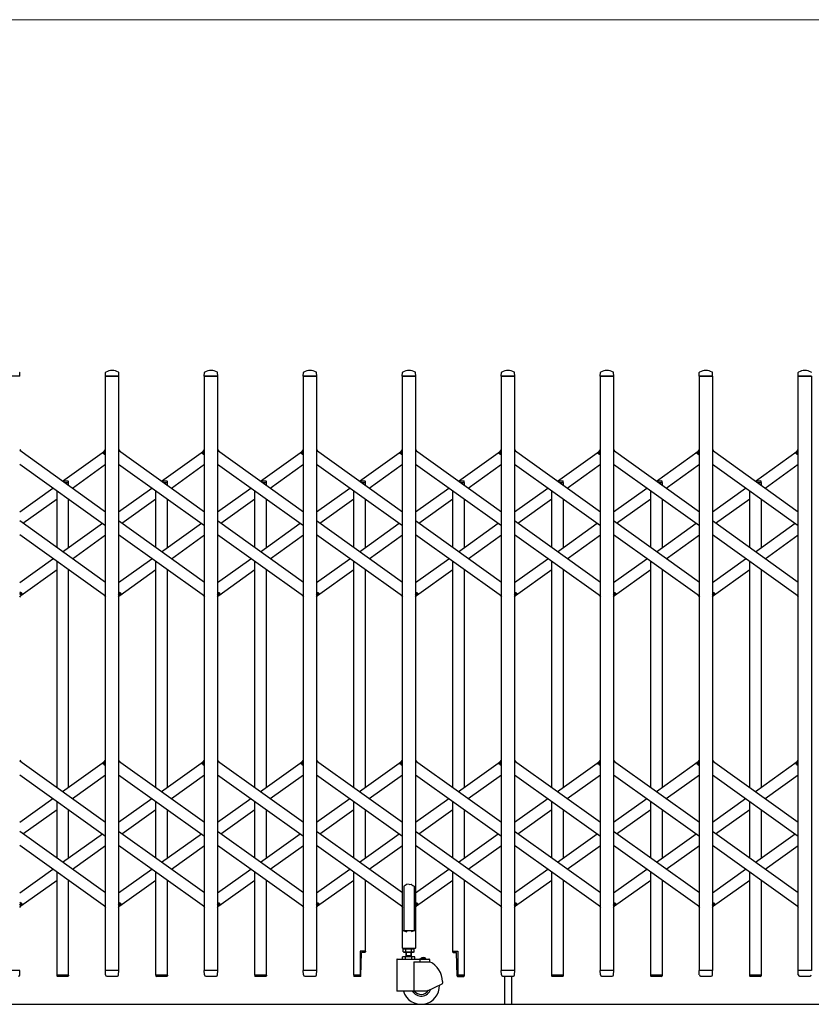
# Model space of a CAD drawing. Units: millimetres. Extents: x 0 to 33640, y 0 to 23760.
# Drawn here: x 28421 to 29821, y 7326 to 9066 of the extents above; entities that cross this region are included whole.
import ezdxf

# ---------------------------------------------------------------- set-up
doc = ezdxf.new("R2010")
doc.units = ezdxf.units.MM
for name, color, linetype, lineweight in [('YKK_13', 4, 'Continuous', 30), ('YKK_A1', 4, 'Continuous', 30), ('YKK_D', 6, 'Continuous', 13)]:
    doc.layers.add(name, color=color, linetype=linetype, lineweight=lineweight)

msp = doc.modelspace()

# ---------------------------------------------------------------- linework, layer by layer
at = {"layer": 'YKK_13'}
for p, q in [((28421.6, 8436.3), (28421.2, 8442.4)), ((28572.6, 8436.3), (28573, 8442.4)), ((28596.6, 8436.3), (28596.2, 8442.4)), ((28747.6, 8436.3), (28748, 8442.4)), ((28771.6, 8436.3), (28771.2, 8442.4)), ((28922.6, 8436.3), (28923, 8442.4)), ((28946.6, 8436.3), (28946.2, 8442.4)), ((29097.6, 8436.3), (29098, 8442.4)), ((29121.6, 8436.3), (29121.2, 8442.4)), ((29272.6, 8436.3), (29273, 8442.4)), ((29296.6, 8436.3), (29296.2, 8442.4)), ((29447.6, 8436.3), (29448, 8442.4)), ((29471.6, 8436.3), (29471.2, 8442.4)), ((29622.6, 8436.3), (29623, 8442.4)), ((29646.6, 8436.3), (29646.2, 8442.4)), ((29797.6, 8436.3), (29798, 8442.4)), ((28421.3, 8436), (28397.9, 8436)), ((28596.3, 8436), (28572.9, 8436)), ((28771.3, 8436), (28747.9, 8436)), ((28946.3, 8436), (28922.9, 8436)), ((29121.3, 8436), (29097.9, 8436)), ((29296.3, 8436), (29272.9, 8436)), ((29471.3, 8436), (29447.9, 8436)), ((29646.3, 8436), (29622.9, 8436)), ((29821.3, 8436), (29797.9, 8436)), ((28421.1, 8306.3), (28423, 8303.6)), ((28569, 8300.6), (28573.1, 8306.3)), ((28570.5, 8298.3), (28573.1, 8302)), ((28596.1, 8306.3), (28598, 8303.6)), ((28744, 8300.6), (28748.1, 8306.3)), ((28745.5, 8298.3), (28748.1, 8302)), ((28771.1, 8306.3), (28773, 8303.6)), ((28919, 8300.6), (28923.1, 8306.3)), ((28920.5, 8298.3), (28923.1, 8302)), ((28946.1, 8306.3), (28948, 8303.6)), ((29094, 8300.6), (29098.1, 8306.3)), ((29095.5, 8298.3), (29098.1, 8302)), ((29121.1, 8306.3), (29123, 8303.6)), ((29269, 8300.6), (29273.1, 8306.3)), ((29270.5, 8298.3), (29273.1, 8302)), ((29296.1, 8306.3), (29298, 8303.6)), ((29444, 8300.6), (29448.1, 8306.3)), ((29445.5, 8298.3), (29448.1, 8302)), ((29471.1, 8306.3), (29473, 8303.6)), ((29619, 8300.6), (29623.1, 8306.3)), ((29620.5, 8298.3), (29623.1, 8302)), ((29646.1, 8306.3), (29648, 8303.6)), ((29794, 8300.6), (29798.1, 8306.3)), ((29795.5, 8298.3), (29798.1, 8302)), ((28570.5, 8298.3), (28569.2, 8299.2)), ((28745.5, 8298.3), (28744.2, 8299.2)), ((28920.5, 8298.3), (28919.2, 8299.2)), ((29095.5, 8298.3), (29094.2, 8299.2)), ((29270.5, 8298.3), (29269.2, 8299.2)), ((29445.5, 8298.3), (29444.2, 8299.2)), ((29620.5, 8298.3), (29619.2, 8299.2)), ((29795.5, 8298.3), (29794.2, 8299.2)), ((28421.1, 8050), (28423.7, 8053.7)), ((28421.1, 8045.7), (28425.2, 8051.4)), ((28423.7, 8053.7), (28424.9, 8052.8)), ((28571.2, 8048.4), (28573.1, 8045.7)), ((28596.1, 8050), (28598.7, 8053.7)), ((28596.1, 8045.7), (28600.2, 8051.4)), ((28598.7, 8053.7), (28599.9, 8052.8)), ((28746.2, 8048.4), (28748.1, 8045.7)), ((28771.1, 8050), (28773.7, 8053.7)), ((28771.1, 8045.7), (28775.2, 8051.4)), ((28773.7, 8053.7), (28774.9, 8052.8)), ((28921.2, 8048.4), (28923.1, 8045.7)), ((28946.1, 8050), (28948.7, 8053.7)), ((28946.1, 8045.7), (28950.2, 8051.4)), ((28948.7, 8053.7), (28949.9, 8052.8)), ((29096.2, 8048.4), (29098.1, 8045.7)), ((29121.1, 8050), (29123.7, 8053.7)), ((29121.1, 8045.7), (29125.2, 8051.4)), ((29123.7, 8053.7), (29124.9, 8052.8)), ((29271.2, 8048.4), (29273.1, 8045.7)), ((29296.1, 8050), (29298.7, 8053.7)), ((29296.1, 8045.7), (29300.2, 8051.4)), ((29298.7, 8053.7), (29299.9, 8052.8)), ((29446.2, 8048.4), (29448.1, 8045.7)), ((29471.1, 8050), (29473.7, 8053.7)), ((29471.1, 8045.7), (29475.2, 8051.4)), ((29473.7, 8053.7), (29474.9, 8052.8)), ((29621.2, 8048.4), (29623.1, 8045.7)), ((29646.1, 8050), (29648.7, 8053.7)), ((29646.1, 8045.7), (29650.2, 8051.4)), ((29648.7, 8053.7), (29649.9, 8052.8)), ((29796.2, 8048.4), (29798.1, 8045.7)), ((28421.1, 7757.7), (28423, 7755)), ((28569, 7752), (28573.1, 7757.7)), ((28570.5, 7749.7), (28569.2, 7750.6)), ((28570.5, 7749.7), (28573.1, 7753.4)), ((28596.1, 7757.7), (28598, 7755)), ((28744, 7752), (28748.1, 7757.7)), ((28745.5, 7749.7), (28744.2, 7750.6)), ((28745.5, 7749.7), (28748.1, 7753.4)), ((28771.1, 7757.7), (28773, 7755)), ((28919, 7752), (28923.1, 7757.7)), ((28920.5, 7749.7), (28919.2, 7750.6)), ((28920.5, 7749.7), (28923.1, 7753.4)), ((28946.1, 7757.7), (28948, 7755)), ((29094, 7752), (29098.1, 7757.7)), ((29095.5, 7749.7), (29094.2, 7750.6)), ((29095.5, 7749.7), (29098.1, 7753.4)), ((29121.1, 7757.7), (29123, 7755)), ((29269, 7752), (29273.1, 7757.7)), ((29270.5, 7749.7), (29269.2, 7750.6)), ((29270.5, 7749.7), (29273.1, 7753.4)), ((29296.1, 7757.7), (29298, 7755)), ((29444, 7752), (29448.1, 7757.7)), ((29445.5, 7749.7), (29444.2, 7750.6)), ((29445.5, 7749.7), (29448.1, 7753.4)), ((29471.1, 7757.7), (29473, 7755)), ((29619, 7752), (29623.1, 7757.7)), ((29620.5, 7749.7), (29619.2, 7750.6)), ((29620.5, 7749.7), (29623.1, 7753.4)), ((29646.1, 7757.7), (29648, 7755)), ((29794, 7752), (29798.1, 7757.7)), ((29795.5, 7749.7), (29794.2, 7750.6)), ((29795.5, 7749.7), (29798.1, 7753.4)), ((29101.6, 7535.1), (29100.6, 7534.5)), ((29100.6, 7534.5), (29100.6, 7456.1)), ((29103.1, 7536.1), (29101.6, 7535.1)), ((29104.6, 7537.3), (29103.1, 7536.1)), ((29105.6, 7538.2), (29104.6, 7537.3)), ((29109.6, 7537.8), (29105.6, 7538.2)), ((29109.6, 7537.8), (29113.6, 7538.2)), ((29113.6, 7538.2), (29114.6, 7537.3)), ((29114.6, 7537.3), (29116.1, 7536.1)), ((29116.1, 7536.1), (29117.6, 7535.1)), ((29117.6, 7535.1), (29118.6, 7534.5)), ((29118.6, 7534.5), (29118.6, 7456.1)), ((28421.1, 7501.4), (28423.7, 7505.1)), ((28421.1, 7497.1), (28425.2, 7502.8)), ((28423.7, 7505.1), (28424.9, 7504.2)), ((28571.2, 7499.8), (28573.1, 7497.1)), ((28596.1, 7501.4), (28598.7, 7505.1)), ((28596.1, 7497.1), (28600.2, 7502.8)), ((28598.7, 7505.1), (28599.9, 7504.2)), ((28746.2, 7499.8), (28748.1, 7497.1)), ((28771.1, 7501.4), (28773.7, 7505.1)), ((28771.1, 7497.1), (28775.2, 7502.8)), ((28773.7, 7505.1), (28774.9, 7504.2)), ((28921.2, 7499.8), (28923.1, 7497.1)), ((28946.1, 7501.4), (28948.7, 7505.1)), ((28946.1, 7497.1), (28950.2, 7502.8)), ((28948.7, 7505.1), (28949.9, 7504.2)), ((29096.2, 7499.8), (29098.1, 7497.1)), ((29121.1, 7501.4), (29123.7, 7505.1)), ((29121.1, 7497.1), (29125.2, 7502.8)), ((29123.7, 7505.1), (29124.9, 7504.2)), ((29271.2, 7499.8), (29273.1, 7497.1)), ((29296.1, 7501.4), (29298.7, 7505.1)), ((29296.1, 7497.1), (29300.2, 7502.8)), ((29298.7, 7505.1), (29299.9, 7504.2)), ((29446.2, 7499.8), (29448.1, 7497.1)), ((29471.1, 7501.4), (29473.7, 7505.1)), ((29471.1, 7497.1), (29475.2, 7502.8)), ((29473.7, 7505.1), (29474.9, 7504.2)), ((29621.2, 7499.8), (29623.1, 7497.1)), ((29646.1, 7501.4), (29648.7, 7505.1)), ((29646.1, 7497.1), (29650.2, 7502.8)), ((29648.7, 7505.1), (29649.9, 7504.2)), ((29796.2, 7499.8), (29798.1, 7497.1)), ((29097.3, 7455.5), (29097.3, 7426.1)), ((29100.6, 7456.1), (29097.9, 7456.1)), ((29100.6, 7456.1), (29105.6, 7454.1)), ((29118.6, 7456.1), (29113.6, 7454.1)), ((29121.3, 7456.1), (29118.6, 7456.1)), ((29121.9, 7426.1), (29121.9, 7455.5)), ((29032.4, 7419.7), (29023.1, 7419.7)), ((29023.1, 7419.7), (29023.1, 7377.7)), ((29024.6, 7376.2), (29025.3, 7417.7)), ((29031.4, 7417.7), (29025.3, 7417.7)), ((29032.4, 7419.7), (29032.4, 7418.7)), ((29097.9, 7425.5), (29121.3, 7425.5)), ((29186.8, 7419.7), (29186.8, 7418.7)), ((29186.8, 7419.7), (29196.1, 7419.7)), ((29187.8, 7417.7), (29193.8, 7417.7)), ((29194.6, 7376.2), (29193.8, 7417.7)), ((29196.1, 7419.7), (29196.1, 7377.7)), ((28421.3, 7386), (28397.9, 7386)), ((28421.1, 7378.3), (28421.6, 7385.7)), ((28421.1, 7377.9), (28421.1, 7378.3)), ((28507.4, 7377.7), (28486.8, 7377.7)), ((28486.8, 7377.7), (28486.8, 7376.2)), ((28507.4, 7377.7), (28507.4, 7376.2)), ((28573, 7378.3), (28572.6, 7385.7)), ((28596.3, 7386), (28572.9, 7386)), ((28573, 7378.3), (28573.1, 7377.9)), ((28596.1, 7378.3), (28596.6, 7385.7)), ((28596.1, 7377.9), (28596.1, 7378.3)), ((28682.4, 7377.7), (28661.8, 7377.7)), ((28661.8, 7377.7), (28661.8, 7376.2)), ((28682.4, 7377.7), (28682.4, 7376.2)), ((28748, 7378.3), (28747.6, 7385.7)), ((28771.3, 7386), (28747.9, 7386)), ((28748, 7378.3), (28748.1, 7377.9)), ((28771.1, 7378.3), (28771.6, 7385.7)), ((28771.1, 7377.9), (28771.1, 7378.3)), ((28857.4, 7377.7), (28836.8, 7377.7)), ((28836.8, 7377.7), (28836.8, 7376.2)), ((28857.4, 7377.7), (28857.4, 7376.2)), ((28923, 7378.3), (28922.6, 7385.7)), ((28946.3, 7386), (28922.9, 7386)), ((28923, 7378.3), (28923.1, 7377.9)), ((28946.1, 7378.3), (28946.6, 7385.7)), ((28946.1, 7377.9), (28946.1, 7378.3)), ((29011.8, 7377.7), (29011.8, 7376.2)), ((29023.1, 7377.7), (29011.8, 7377.7)), ((29011.8, 7377.7), (29011.8, 7376.2)), ((29196.1, 7377.7), (29207.4, 7377.7)), ((29207.4, 7377.7), (29207.4, 7376.2)), ((29207.4, 7377.7), (29207.4, 7376.2)), ((29273, 7378.3), (29272.6, 7385.7)), ((29296.3, 7386), (29272.9, 7386)), ((29273, 7378.3), (29273.1, 7377.9)), ((29296.1, 7378.3), (29296.6, 7385.7)), ((29296.1, 7377.9), (29296.1, 7378.3)), ((29382.4, 7377.7), (29361.8, 7377.7)), ((29361.8, 7377.7), (29361.8, 7376.2)), ((29382.4, 7377.7), (29382.4, 7376.2)), ((29448, 7378.3), (29447.6, 7385.7)), ((29471.3, 7386), (29447.9, 7386)), ((29448, 7378.3), (29448.1, 7377.9)), ((29471.1, 7378.3), (29471.6, 7385.7)), ((29471.1, 7377.9), (29471.1, 7378.3)), ((29557.4, 7377.7), (29536.8, 7377.7)), ((29536.8, 7377.7), (29536.8, 7376.2)), ((29557.4, 7377.7), (29557.4, 7376.2)), ((29623, 7378.3), (29622.6, 7385.7)), ((29646.3, 7386), (29622.9, 7386)), ((29623, 7378.3), (29623.1, 7377.9)), ((29646.1, 7378.3), (29646.6, 7385.7)), ((29646.1, 7377.9), (29646.1, 7378.3)), ((29732.4, 7377.7), (29711.8, 7377.7)), ((29711.8, 7377.7), (29711.8, 7376.2)), ((29732.4, 7377.7), (29732.4, 7376.2)), ((29798, 7378.3), (29797.6, 7385.7)), ((29821.3, 7386), (29797.9, 7386)), ((29798, 7378.3), (29798.1, 7377.9)), ((28506.4, 7375.2), (28487.8, 7375.2)), ((28575.1, 7376), (28594.1, 7376)), ((28681.4, 7375.2), (28662.8, 7375.2)), ((28750.1, 7376), (28769.1, 7376)), ((28856.4, 7375.2), (28837.8, 7375.2)), ((28925.1, 7376), (28944.1, 7376)), ((29023.6, 7375.2), (29012.8, 7375.2)), ((29195.6, 7375.2), (29206.4, 7375.2)), ((29275.1, 7376), (29294.1, 7376)), ((29278.6, 7376), (29278.6, 7326.3)), ((29290.6, 7376), (29290.6, 7326.3)), ((29381.4, 7375.2), (29362.8, 7375.2)), ((29450.1, 7376), (29469.1, 7376)), ((29556.4, 7375.2), (29537.8, 7375.2)), ((29625.1, 7376), (29644.1, 7376)), ((29731.4, 7375.2), (29712.8, 7375.2)), ((29800.1, 7376), (29819.1, 7376))]:
    msp.add_line(p, q, dxfattribs=at)
at = {"layer": 'YKK_13', "ltscale": 0.5}
for p, q in [((28496.8, 8250.9), (28506.4, 8250.9)), ((28500.3, 8248.4), (28507.4, 8248.4)), ((28507.4, 8248.4), (28507.4, 8249.9)), ((28671.8, 8250.9), (28681.4, 8250.9)), ((28675.3, 8248.4), (28682.4, 8248.4)), ((28682.4, 8248.4), (28682.4, 8249.9)), ((28846.8, 8250.9), (28856.4, 8250.9)), ((28850.3, 8248.4), (28857.4, 8248.4)), ((28857.4, 8248.4), (28857.4, 8249.9)), ((29021.8, 8250.9), (29031.4, 8250.9)), ((29025.3, 8248.4), (29032.4, 8248.4)), ((29032.4, 8248.4), (29032.4, 8249.9)), ((29196.8, 8250.9), (29206.4, 8250.9)), ((29200.3, 8248.4), (29207.4, 8248.4)), ((29207.4, 8248.4), (29207.4, 8249.9)), ((29371.8, 8250.9), (29381.4, 8250.9)), ((29375.3, 8248.4), (29382.4, 8248.4)), ((29382.4, 8248.4), (29382.4, 8249.9)), ((29546.8, 8250.9), (29556.4, 8250.9)), ((29550.3, 8248.4), (29557.4, 8248.4)), ((29557.4, 8248.4), (29557.4, 8249.9)), ((29721.8, 8250.9), (29731.4, 8250.9)), ((29725.3, 8248.4), (29732.4, 8248.4)), ((29732.4, 8248.4), (29732.4, 8249.9))]:
    msp.add_line(p, q, dxfattribs=at)
at = {"layer": 'YKK_13'}
for centre, radius, start, end in [((28420.2, 8442.4), 1, 3.5, 62.3399), ((28574, 8442.4), 1, 117.6601, 176.5), ((28584.6, 8422.1), 23.9, 62.3399, 117.6601), ((28595.2, 8442.4), 1, 3.5, 62.3399), ((28749, 8442.4), 1, 117.6601, 176.5), ((28759.6, 8422.1), 23.9, 62.3399, 117.6601), ((28770.2, 8442.4), 1, 3.5, 62.3399), ((28924, 8442.4), 1, 117.6601, 176.5), ((28934.6, 8422.1), 23.9, 62.3399, 117.6601), ((28945.2, 8442.4), 1, 3.5, 62.3399), ((29099, 8442.4), 1, 117.6601, 176.5), ((29109.6, 8422.1), 23.9, 62.3399, 117.6601), ((29120.2, 8442.4), 1, 3.5, 62.3399), ((29274, 8442.4), 1, 117.6601, 176.5), ((29284.6, 8422.1), 23.9, 62.3399, 117.6601), ((29295.2, 8442.4), 1, 3.5, 62.3399), ((29449, 8442.4), 1, 117.6601, 176.5), ((29459.6, 8422.1), 23.9, 62.3399, 117.6601), ((29470.2, 8442.4), 1, 3.5, 62.3399), ((29624, 8442.4), 1, 117.6601, 176.5), ((29634.6, 8422.1), 23.9, 62.3399, 117.6601), ((29645.2, 8442.4), 1, 3.5, 62.3399), ((29799, 8442.4), 1, 117.6601, 176.5), ((29809.6, 8422.1), 23.9, 62.3399, 117.6601), ((29820.2, 8442.4), 1, 3.5, 62.3399), ((28421.3, 8436.3), 0.3, 270, 0), ((28421.3, 8436.3), 0.3, 0, 3.5), ((28572.9, 8436.3), 0.3, 176.5, 180), ((28572.9, 8436.3), 0.3, 180, 270), ((28596.3, 8436.3), 0.3, 270, 0), ((28596.3, 8436.3), 0.3, 0, 3.5), ((28747.9, 8436.3), 0.3, 176.5, 180), ((28747.9, 8436.3), 0.3, 180, 270), ((28771.3, 8436.3), 0.3, 270, 0), ((28771.3, 8436.3), 0.3, 0, 3.5), ((28922.9, 8436.3), 0.3, 176.5, 180), ((28922.9, 8436.3), 0.3, 180, 270), ((28946.3, 8436.3), 0.3, 270, 0), ((28946.3, 8436.3), 0.3, 0, 3.5), ((29097.9, 8436.3), 0.3, 176.5, 180), ((29097.9, 8436.3), 0.3, 180, 270), ((29121.3, 8436.3), 0.3, 270, 0), ((29121.3, 8436.3), 0.3, 0, 3.5), ((29272.9, 8436.3), 0.3, 176.5, 180), ((29272.9, 8436.3), 0.3, 180, 270), ((29296.3, 8436.3), 0.3, 270, 0), ((29296.3, 8436.3), 0.3, 0, 3.5), ((29447.9, 8436.3), 0.3, 176.5, 180), ((29447.9, 8436.3), 0.3, 180, 270), ((29471.3, 8436.3), 0.3, 270, 0), ((29471.3, 8436.3), 0.3, 0, 3.5), ((29622.9, 8436.3), 0.3, 176.5, 180), ((29622.9, 8436.3), 0.3, 180, 270), ((29646.3, 8436.3), 0.3, 270, 0), ((29646.3, 8436.3), 0.3, 0, 3.5), ((29797.9, 8436.3), 0.3, 176.5, 180), ((29797.9, 8436.3), 0.3, 180, 270), ((28569.8, 8300), 1, 144.484, 234.484), ((28744.8, 8300), 1, 144.484, 234.484), ((28919.8, 8300), 1, 144.484, 234.484), ((29094.8, 8300), 1, 144.484, 234.484), ((29269.8, 8300), 1, 144.484, 234.484), ((29444.8, 8300), 1, 144.484, 234.484), ((29619.8, 8300), 1, 144.484, 234.484), ((29794.8, 8300), 1, 144.484, 234.484), ((28424.3, 8052), 1, 324.484, 54.484), ((28599.3, 8052), 1, 324.484, 54.484), ((28774.3, 8052), 1, 324.484, 54.484), ((28949.3, 8052), 1, 324.484, 54.484), ((29124.3, 8052), 1, 324.484, 54.484), ((29299.3, 8052), 1, 324.484, 54.484), ((29474.3, 8052), 1, 324.484, 54.484), ((29649.3, 8052), 1, 324.484, 54.484), ((28569.8, 7751.4), 1, 144.484, 234.484), ((28744.8, 7751.4), 1, 144.484, 234.484), ((28919.8, 7751.4), 1, 144.484, 234.484), ((29094.8, 7751.4), 1, 144.484, 234.484), ((29269.8, 7751.4), 1, 144.484, 234.484), ((29444.8, 7751.4), 1, 144.484, 234.484), ((29619.8, 7751.4), 1, 144.484, 234.484), ((29794.8, 7751.4), 1, 144.484, 234.484), ((28424.3, 7503.4), 1, 324.484, 54.484), ((28599.3, 7503.4), 1, 324.484, 54.484), ((28774.3, 7503.4), 1, 324.484, 54.484), ((28949.3, 7503.4), 1, 324.484, 54.484), ((29124.3, 7503.4), 1, 324.484, 54.484), ((29299.3, 7503.4), 1, 324.484, 54.484), ((29474.3, 7503.4), 1, 324.484, 54.484), ((29649.3, 7503.4), 1, 324.484, 54.484), ((29097.9, 7455.5), 0.6, 90, 180), ((29121.3, 7455.5), 0.6, 0, 90), ((29031.4, 7418.7), 1, 270, 0), ((29097.9, 7426.1), 0.6, 180, 270), ((29121.3, 7426.1), 0.6, 270, 0), ((29187.8, 7418.7), 1, 180, 270), ((28419.1, 7378), 2, 270, 356.5), ((28421.3, 7385.7), 0.3, 356.5, 90), ((28572.9, 7385.7), 0.3, 90, 183.5), ((28575.1, 7378), 2, 183.5, 270), ((28594.1, 7378), 2, 270, 356.5), ((28596.3, 7385.7), 0.3, 356.5, 90), ((28747.9, 7385.7), 0.3, 90, 183.5), ((28750.1, 7378), 2, 183.5, 270), ((28769.1, 7378), 2, 270, 356.5), ((28771.3, 7385.7), 0.3, 356.5, 90), ((28922.9, 7385.7), 0.3, 90, 183.5), ((28925.1, 7378), 2, 183.5, 270), ((28944.1, 7378), 2, 270, 356.5), ((28946.3, 7385.7), 0.3, 356.5, 90), ((29272.9, 7385.7), 0.3, 90, 183.5), ((29275.1, 7378), 2, 183.5, 270), ((29294.1, 7378), 2, 270, 356.5), ((29296.3, 7385.7), 0.3, 356.5, 90), ((29447.9, 7385.7), 0.3, 90, 183.5), ((29450.1, 7378), 2, 183.5, 270), ((29469.1, 7378), 2, 270, 356.5), ((29471.3, 7385.7), 0.3, 356.5, 90), ((29622.9, 7385.7), 0.3, 90, 183.5), ((29625.1, 7378), 2, 183.5, 270), ((29644.1, 7378), 2, 270, 356.5), ((29646.3, 7385.7), 0.3, 356.5, 90), ((29797.9, 7385.7), 0.3, 90, 183.5), ((29800.1, 7378), 2, 183.5, 270), ((29819.1, 7378), 2, 270, 356.5), ((28487.8, 7376.2), 1, 180, 270), ((28506.4, 7376.2), 1, 270, 0), ((28662.8, 7376.2), 1, 180, 270), ((28681.4, 7376.2), 1, 270, 0), ((28837.8, 7376.2), 1, 180, 270), ((28856.4, 7376.2), 1, 270, 0), ((29012.8, 7376.2), 1, 180, 270), ((29012.8, 7376.2), 1, 180, 270), ((29023.6, 7376.2), 1, 270, 359), ((29195.6, 7376.2), 1, 181, 270), ((29206.4, 7376.2), 1, 270, 0), ((29206.4, 7376.2), 1, 270, 0), ((29362.8, 7376.2), 1, 180, 270), ((29381.4, 7376.2), 1, 270, 0), ((29537.8, 7376.2), 1, 180, 270), ((29556.4, 7376.2), 1, 270, 0), ((29712.8, 7376.2), 1, 180, 270), ((29731.4, 7376.2), 1, 270, 0)]:
    msp.add_arc(centre, radius, start, end, dxfattribs=at)
at = {"layer": 'YKK_13', "ltscale": 0.5}
for centre in [(28506.4, 8249.9), (28681.4, 8249.9), (28856.4, 8249.9), (29031.4, 8249.9), (29206.4, 8249.9), (29381.4, 8249.9), (29556.4, 8249.9), (29731.4, 8249.9)]:
    msp.add_arc(centre, 1, 0, 90, dxfattribs=at)
at = {"layer": 'YKK_A1'}
for p, q in [((28573.1, 8436), (28596.1, 8436)), ((28573.1, 7386), (28573.1, 8436)), ((28596.1, 8436), (28596.1, 7386)), ((28748.1, 8436), (28771.1, 8436)), ((28748.1, 7386), (28748.1, 8436)), ((28771.1, 8436), (28771.1, 7386)), ((28923.1, 8436), (28946.1, 8436)), ((28923.1, 7386), (28923.1, 8436)), ((28946.1, 8436), (28946.1, 7386)), ((29098.1, 8436), (29121.1, 8436)), ((29098.1, 7456), (29098.1, 8436)), ((29121.1, 8436), (29121.1, 7456)), ((29273.1, 8436), (29296.1, 8436)), ((29273.1, 7386), (29273.1, 8436)), ((29296.1, 8436), (29296.1, 7386)), ((29448.1, 8436), (29471.1, 8436)), ((29448.1, 7386), (29448.1, 8436)), ((29471.1, 8436), (29471.1, 7386)), ((29623.1, 8436), (29646.1, 8436)), ((29623.1, 7386), (29623.1, 8436)), ((29646.1, 8436), (29646.1, 7386)), ((29798.1, 8436), (29821.1, 8436)), ((29798.1, 7386), (29798.1, 8436)), ((29821.1, 8436), (29821.1, 7386)), ((28421.1, 8305), (28573.1, 8196.5)), ((28497.1, 8250.7), (28571.2, 8303.6)), ((28570.6, 8298.6), (28573.1, 8302)), ((28596.1, 8305), (28748.1, 8196.5)), ((28672.1, 8250.7), (28746.2, 8303.6)), ((28745.6, 8298.6), (28748.1, 8302)), ((28771.1, 8305), (28923.1, 8196.5)), ((28847.1, 8250.7), (28921.2, 8303.6)), ((28920.6, 8298.6), (28923.1, 8302)), ((28946.1, 8305), (29098.1, 8196.5)), ((29022.1, 8250.7), (29096.2, 8303.6)), ((29095.6, 8298.6), (29098.1, 8302)), ((29121.1, 8305), (29273.1, 8196.5)), ((29197.1, 8250.7), (29271.2, 8303.6)), ((29270.6, 8298.6), (29273.1, 8302)), ((29296.1, 8305), (29448.1, 8196.5)), ((29372.1, 8250.7), (29446.2, 8303.6)), ((29445.6, 8298.6), (29448.1, 8302)), ((29471.1, 8305), (29623.1, 8196.5)), ((29547.1, 8250.7), (29621.2, 8303.6)), ((29620.6, 8298.6), (29623.1, 8302)), ((29646.1, 8305), (29798.1, 8196.5)), ((29722.1, 8250.7), (29796.2, 8303.6)), ((29795.6, 8298.6), (29798.1, 8302)), ((28570.6, 8298.6), (28573.1, 8296.8)), ((28745.6, 8298.6), (28748.1, 8296.8)), ((28920.6, 8298.6), (28923.1, 8296.8)), ((29095.6, 8298.6), (29098.1, 8296.8)), ((29270.6, 8298.6), (29273.1, 8296.8)), ((29445.6, 8298.6), (29448.1, 8296.8)), ((29620.6, 8298.6), (29623.1, 8296.8)), ((29795.6, 8298.6), (29798.1, 8296.8)), ((28421.1, 8280.4), (28573.1, 8171.9)), ((28514.3, 8238.4), (28573.1, 8280.4)), ((28596.1, 8280.4), (28748.1, 8171.9)), ((28689.3, 8238.4), (28748.1, 8280.4)), ((28771.1, 8280.4), (28923.1, 8171.9)), ((28864.3, 8238.4), (28923.1, 8280.4)), ((28946.1, 8280.4), (29098.1, 8171.9)), ((29039.3, 8238.4), (29098.1, 8280.4)), ((29121.1, 8280.4), (29273.1, 8171.9)), ((29214.3, 8238.4), (29273.1, 8280.4)), ((29296.1, 8280.4), (29448.1, 8171.9)), ((29389.3, 8238.4), (29448.1, 8280.4)), ((29471.1, 8280.4), (29623.1, 8171.9)), ((29564.3, 8238.4), (29623.1, 8280.4)), ((29646.1, 8280.4), (29798.1, 8171.9)), ((29739.3, 8238.4), (29798.1, 8280.4)), ((28500.3, 8248.4), (28507.1, 8248.4)), ((28507.1, 8248.4), (28507.1, 8243.6)), ((28675.3, 8248.4), (28682.1, 8248.4)), ((28682.1, 8248.4), (28682.1, 8243.6)), ((28850.3, 8248.4), (28857.1, 8248.4)), ((28857.1, 8248.4), (28857.1, 8243.6)), ((29025.3, 8248.4), (29032.1, 8248.4)), ((29032.1, 8248.4), (29032.1, 8243.6)), ((29200.3, 8248.4), (29207.1, 8248.4)), ((29207.1, 8248.4), (29207.1, 8243.6)), ((29375.3, 8248.4), (29382.1, 8248.4)), ((29382.1, 8248.4), (29382.1, 8243.6)), ((29550.3, 8248.4), (29557.1, 8248.4)), ((29557.1, 8248.4), (29557.1, 8243.6)), ((29725.3, 8248.4), (29732.1, 8248.4)), ((29732.1, 8248.4), (29732.1, 8243.6)), ((28421.1, 8196.5), (28479.9, 8238.4)), ((28487.1, 8133), (28487.1, 8233.3)), ((28596.1, 8196.5), (28654.9, 8238.4)), ((28662.1, 8133), (28662.1, 8233.3)), ((28771.1, 8196.5), (28829.9, 8238.4)), ((28837.1, 8133), (28837.1, 8233.3)), ((28946.1, 8196.5), (29004.9, 8238.4)), ((29012.1, 8133), (29012.1, 8233.3)), ((29121.1, 8196.5), (29179.9, 8238.4)), ((29187.1, 8133), (29187.1, 8233.3)), ((29296.1, 8196.5), (29354.9, 8238.4)), ((29362.1, 8133), (29362.1, 8233.3)), ((29471.1, 8196.5), (29529.9, 8238.4)), ((29537.1, 8133), (29537.1, 8233.3)), ((29646.1, 8196.5), (29704.9, 8238.4)), ((29712.1, 8133), (29712.1, 8233.3)), ((28426.8, 8176), (28487.1, 8219)), ((28507.1, 8219), (28507.1, 8133)), ((28601.8, 8176), (28662.1, 8219)), ((28682.1, 8219), (28682.1, 8133)), ((28776.8, 8176), (28837.1, 8219)), ((28857.1, 8219), (28857.1, 8133)), ((28951.8, 8176), (29012.1, 8219)), ((29032.1, 8219), (29032.1, 8133)), ((29126.8, 8176), (29187.1, 8219)), ((29207.1, 8219), (29207.1, 8133)), ((29301.8, 8176), (29362.1, 8219)), ((29382.1, 8219), (29382.1, 8133)), ((29476.8, 8176), (29537.1, 8219)), ((29557.1, 8219), (29557.1, 8133)), ((29651.8, 8176), (29712.1, 8219)), ((29732.1, 8219), (29732.1, 8133)), ((28573.1, 8071.6), (28421.1, 8180.1)), ((28748.1, 8071.6), (28596.1, 8180.1)), ((28923.1, 8071.6), (28771.1, 8180.1)), ((29098.1, 8071.6), (28946.1, 8180.1)), ((29273.1, 8071.6), (29121.1, 8180.1)), ((29448.1, 8071.6), (29296.1, 8180.1)), ((29623.1, 8071.6), (29471.1, 8180.1)), ((29798.1, 8071.6), (29646.1, 8180.1)), ((28497.1, 8125.8), (28567.4, 8176)), ((28672.1, 8125.8), (28742.4, 8176)), ((28847.1, 8125.8), (28917.4, 8176)), ((29022.1, 8125.8), (29092.4, 8176)), ((29197.1, 8125.8), (29267.4, 8176)), ((29372.1, 8125.8), (29442.4, 8176)), ((29547.1, 8125.8), (29617.4, 8176)), ((29722.1, 8125.8), (29792.4, 8176)), ((28573.1, 8047), (28421.1, 8155.5)), ((28514.3, 8113.5), (28573.1, 8155.5)), ((28748.1, 8047), (28596.1, 8155.5)), ((28689.3, 8113.5), (28748.1, 8155.5)), ((28923.1, 8047), (28771.1, 8155.5)), ((28864.3, 8113.5), (28923.1, 8155.5)), ((29098.1, 8047), (28946.1, 8155.5)), ((29039.3, 8113.5), (29098.1, 8155.5)), ((29273.1, 8047), (29121.1, 8155.5)), ((29214.3, 8113.5), (29273.1, 8155.5)), ((29448.1, 8047), (29296.1, 8155.5)), ((29389.3, 8113.5), (29448.1, 8155.5)), ((29623.1, 8047), (29471.1, 8155.5)), ((29564.3, 8113.5), (29623.1, 8155.5)), ((29798.1, 8047), (29646.1, 8155.5)), ((29739.3, 8113.5), (29798.1, 8155.5)), ((28421.1, 8071.6), (28479.9, 8113.5)), ((28487.1, 7709.3), (28487.1, 8108.4)), ((28596.1, 8071.6), (28654.9, 8113.5)), ((28662.1, 7709.3), (28662.1, 8108.4)), ((28771.1, 8071.6), (28829.9, 8113.5)), ((28837.1, 7709.3), (28837.1, 8108.4)), ((28946.1, 8071.6), (29004.9, 8113.5)), ((29012.1, 7709.3), (29012.1, 8108.4)), ((29121.1, 8071.6), (29179.9, 8113.5)), ((29187.1, 7709.3), (29187.1, 8108.4)), ((29296.1, 8071.6), (29354.9, 8113.5)), ((29362.1, 7709.3), (29362.1, 8108.4)), ((29471.1, 8071.6), (29529.9, 8113.5)), ((29537.1, 7709.3), (29537.1, 8108.4)), ((29646.1, 8071.6), (29704.9, 8113.5)), ((29712.1, 7709.3), (29712.1, 8108.4)), ((28423, 8048.4), (28487.1, 8094.1)), ((28507.1, 8094.1), (28507.1, 7709.3)), ((28598, 8048.4), (28662.1, 8094.1)), ((28682.1, 8094.1), (28682.1, 7709.3)), ((28773, 8048.4), (28837.1, 8094.1)), ((28857.1, 8094.1), (28857.1, 7709.3)), ((28948, 8048.4), (29012.1, 8094.1)), ((29032.1, 8094.1), (29032.1, 7709.3)), ((29123, 8048.4), (29187.1, 8094.1)), ((29207.1, 8094.1), (29207.1, 7709.3)), ((29298, 8048.4), (29362.1, 8094.1)), ((29382.1, 8094.1), (29382.1, 7709.3)), ((29473, 8048.4), (29537.1, 8094.1)), ((29557.1, 8094.1), (29557.1, 7709.3)), ((29648, 8048.4), (29712.1, 8094.1)), ((29732.1, 8094.1), (29732.1, 7709.3)), ((28421.1, 8055.2), (28423.5, 8053.4)), ((28421.1, 8050), (28423.5, 8053.4)), ((28596.1, 8055.2), (28598.5, 8053.4)), ((28596.1, 8050), (28598.5, 8053.4)), ((28771.1, 8055.2), (28773.5, 8053.4)), ((28771.1, 8050), (28773.5, 8053.4)), ((28946.1, 8055.2), (28948.5, 8053.4)), ((28946.1, 8050), (28948.5, 8053.4)), ((29121.1, 8055.2), (29123.5, 8053.4)), ((29121.1, 8050), (29123.5, 8053.4)), ((29296.1, 8055.2), (29298.5, 8053.4)), ((29296.1, 8050), (29298.5, 8053.4)), ((29471.1, 8055.2), (29473.5, 8053.4)), ((29471.1, 8050), (29473.5, 8053.4)), ((29646.1, 8055.2), (29648.5, 8053.4)), ((29646.1, 8050), (29648.5, 8053.4)), ((28421.1, 7756.4), (28573.1, 7647.9)), ((28497.1, 7702.1), (28571.2, 7755)), ((28570.6, 7750), (28573.1, 7753.4)), ((28570.6, 7750), (28573.1, 7748.2)), ((28596.1, 7756.4), (28748.1, 7647.9)), ((28672.1, 7702.1), (28746.2, 7755)), ((28745.6, 7750), (28748.1, 7753.4)), ((28745.6, 7750), (28748.1, 7748.2)), ((28771.1, 7756.4), (28923.1, 7647.9)), ((28847.1, 7702.1), (28921.2, 7755)), ((28920.6, 7750), (28923.1, 7753.4)), ((28920.6, 7750), (28923.1, 7748.2)), ((28946.1, 7756.4), (29098.1, 7647.9)), ((29022.1, 7702.1), (29096.2, 7755)), ((29095.6, 7750), (29098.1, 7753.4)), ((29095.6, 7750), (29098.1, 7748.2)), ((29121.1, 7756.4), (29273.1, 7647.9)), ((29197.1, 7702.1), (29271.2, 7755)), ((29270.6, 7750), (29273.1, 7753.4)), ((29270.6, 7750), (29273.1, 7748.2)), ((29296.1, 7756.4), (29448.1, 7647.9)), ((29372.1, 7702.1), (29446.2, 7755)), ((29445.6, 7750), (29448.1, 7753.4)), ((29445.6, 7750), (29448.1, 7748.2)), ((29471.1, 7756.4), (29623.1, 7647.9)), ((29547.1, 7702.1), (29621.2, 7755)), ((29620.6, 7750), (29623.1, 7753.4)), ((29620.6, 7750), (29623.1, 7748.2)), ((29646.1, 7756.4), (29798.1, 7647.9)), ((29722.1, 7702.1), (29796.2, 7755)), ((29795.6, 7750), (29798.1, 7753.4)), ((29795.6, 7750), (29798.1, 7748.2)), ((28421.1, 7731.8), (28573.1, 7623.3)), ((28514.3, 7689.8), (28573.1, 7731.8)), ((28596.1, 7731.8), (28748.1, 7623.3)), ((28689.3, 7689.8), (28748.1, 7731.8)), ((28771.1, 7731.8), (28923.1, 7623.3)), ((28864.3, 7689.8), (28923.1, 7731.8)), ((28946.1, 7731.8), (29098.1, 7623.3)), ((29039.3, 7689.8), (29098.1, 7731.8)), ((29121.1, 7731.8), (29273.1, 7623.3)), ((29214.3, 7689.8), (29273.1, 7731.8)), ((29296.1, 7731.8), (29448.1, 7623.3)), ((29389.3, 7689.8), (29448.1, 7731.8)), ((29471.1, 7731.8), (29623.1, 7623.3)), ((29564.3, 7689.8), (29623.1, 7731.8)), ((29646.1, 7731.8), (29798.1, 7623.3)), ((29739.3, 7689.8), (29798.1, 7731.8)), ((28421.1, 7647.9), (28479.9, 7689.8)), ((28487.1, 7584.4), (28487.1, 7684.7)), ((28596.1, 7647.9), (28654.9, 7689.8)), ((28662.1, 7584.4), (28662.1, 7684.7)), ((28771.1, 7647.9), (28829.9, 7689.8)), ((28837.1, 7584.4), (28837.1, 7684.7)), ((28946.1, 7647.9), (29004.9, 7689.8)), ((29012.1, 7584.4), (29012.1, 7684.7)), ((29121.1, 7647.9), (29179.9, 7689.8)), ((29187.1, 7584.4), (29187.1, 7684.7)), ((29296.1, 7647.9), (29354.9, 7689.8)), ((29362.1, 7584.4), (29362.1, 7684.7)), ((29471.1, 7647.9), (29529.9, 7689.8)), ((29537.1, 7584.4), (29537.1, 7684.7)), ((29646.1, 7647.9), (29704.9, 7689.8)), ((29712.1, 7584.4), (29712.1, 7684.7)), ((28426.8, 7627.4), (28487.1, 7670.4)), ((28507.1, 7670.4), (28507.1, 7584.4)), ((28601.8, 7627.4), (28662.1, 7670.4)), ((28682.1, 7670.4), (28682.1, 7584.4)), ((28776.8, 7627.4), (28837.1, 7670.4)), ((28857.1, 7670.4), (28857.1, 7584.4)), ((28951.8, 7627.4), (29012.1, 7670.4)), ((29032.1, 7670.4), (29032.1, 7584.4)), ((29126.8, 7627.4), (29187.1, 7670.4)), ((29207.1, 7670.4), (29207.1, 7584.4)), ((29301.8, 7627.4), (29362.1, 7670.4)), ((29382.1, 7670.4), (29382.1, 7584.4)), ((29476.8, 7627.4), (29537.1, 7670.4)), ((29557.1, 7670.4), (29557.1, 7584.4)), ((29651.8, 7627.4), (29712.1, 7670.4)), ((29732.1, 7670.4), (29732.1, 7584.4)), ((28573.1, 7523), (28421.1, 7631.5)), ((28497.1, 7577.2), (28567.4, 7627.4)), ((28748.1, 7523), (28596.1, 7631.5)), ((28672.1, 7577.2), (28742.4, 7627.4)), ((28923.1, 7523), (28771.1, 7631.5)), ((28847.1, 7577.2), (28917.4, 7627.4)), ((29098.1, 7523), (28946.1, 7631.5)), ((29022.1, 7577.2), (29092.4, 7627.4)), ((29273.1, 7523), (29121.1, 7631.5)), ((29197.1, 7577.2), (29267.4, 7627.4)), ((29448.1, 7523), (29296.1, 7631.5)), ((29372.1, 7577.2), (29442.4, 7627.4)), ((29623.1, 7523), (29471.1, 7631.5)), ((29547.1, 7577.2), (29617.4, 7627.4)), ((29798.1, 7523), (29646.1, 7631.5)), ((29722.1, 7577.2), (29792.4, 7627.4)), ((28573.1, 7498.4), (28421.1, 7606.9)), ((28514.3, 7564.9), (28573.1, 7606.9)), ((28748.1, 7498.4), (28596.1, 7606.9)), ((28689.3, 7564.9), (28748.1, 7606.9)), ((28923.1, 7498.4), (28771.1, 7606.9)), ((28864.3, 7564.9), (28923.1, 7606.9)), ((29098.1, 7498.4), (28946.1, 7606.9)), ((29039.3, 7564.9), (29098.1, 7606.9)), ((29273.1, 7498.4), (29121.1, 7606.9)), ((29214.3, 7564.9), (29273.1, 7606.9)), ((29448.1, 7498.4), (29296.1, 7606.9)), ((29389.3, 7564.9), (29448.1, 7606.9)), ((29623.1, 7498.4), (29471.1, 7606.9)), ((29564.3, 7564.9), (29623.1, 7606.9)), ((29798.1, 7498.4), (29646.1, 7606.9)), ((29739.3, 7564.9), (29798.1, 7606.9)), ((28421.1, 7523), (28479.9, 7564.9)), ((28487.1, 7377.7), (28487.1, 7559.8)), ((28596.1, 7523), (28654.9, 7564.9)), ((28662.1, 7377.7), (28662.1, 7559.8)), ((28771.1, 7523), (28829.9, 7564.9)), ((28837.1, 7377.7), (28837.1, 7559.8)), ((28946.1, 7523), (29004.9, 7564.9)), ((29012.1, 7377.7), (29012.1, 7559.8)), ((29121.1, 7523), (29179.9, 7564.9)), ((29187.1, 7419.7), (29187.1, 7559.8)), ((29296.1, 7523), (29354.9, 7564.9)), ((29362.1, 7377.7), (29362.1, 7559.8)), ((29471.1, 7523), (29529.9, 7564.9)), ((29537.1, 7377.7), (29537.1, 7559.8)), ((29646.1, 7523), (29704.9, 7564.9)), ((29712.1, 7377.7), (29712.1, 7559.8)), ((28423, 7499.8), (28487.1, 7545.5)), ((28507.1, 7545.5), (28507.1, 7377.7)), ((28598, 7499.8), (28662.1, 7545.5)), ((28682.1, 7545.5), (28682.1, 7377.7)), ((28773, 7499.8), (28837.1, 7545.5)), ((28857.1, 7545.5), (28857.1, 7377.7)), ((28948, 7499.8), (29012.1, 7545.5)), ((29032.1, 7545.5), (29032.1, 7419.7)), ((29123, 7499.8), (29187.1, 7545.5)), ((29207.1, 7545.5), (29207.1, 7377.7)), ((29298, 7499.8), (29362.1, 7545.5)), ((29382.1, 7545.5), (29382.1, 7377.7)), ((29473, 7499.8), (29537.1, 7545.5)), ((29557.1, 7545.5), (29557.1, 7377.7)), ((29648, 7499.8), (29712.1, 7545.5)), ((29732.1, 7545.5), (29732.1, 7377.7)), ((28421.1, 7506.6), (28423.5, 7504.8)), ((28421.1, 7501.4), (28423.5, 7504.8)), ((28596.1, 7506.6), (28598.5, 7504.8)), ((28596.1, 7501.4), (28598.5, 7504.8)), ((28771.1, 7506.6), (28773.5, 7504.8)), ((28771.1, 7501.4), (28773.5, 7504.8)), ((28946.1, 7506.6), (28948.5, 7504.8)), ((28946.1, 7501.4), (28948.5, 7504.8)), ((29121.1, 7506.6), (29123.5, 7504.8)), ((29121.1, 7501.4), (29123.5, 7504.8)), ((29296.1, 7506.6), (29298.5, 7504.8)), ((29296.1, 7501.4), (29298.5, 7504.8)), ((29471.1, 7506.6), (29473.5, 7504.8)), ((29471.1, 7501.4), (29473.5, 7504.8)), ((29646.1, 7506.6), (29648.5, 7504.8)), ((29646.1, 7501.4), (29648.5, 7504.8)), ((29121.1, 7456), (29098.1, 7456)), ((29099.1, 7423.4), (29100.4, 7424.2)), ((29099.1, 7419), (29099.1, 7423.4)), ((29099.1, 7419), (29100.4, 7418.2)), ((29100.3, 7426), (29100.3, 7424.2)), ((29100.3, 7424.2), (29117.5, 7424.2)), ((29117.4, 7424.2), (29100.4, 7424.2)), ((29117.4, 7418.2), (29100.4, 7418.2)), ((29103.9, 7418.2), (29103.9, 7410)), ((29104, 7419), (29104, 7423.4)), ((29104.7, 7418.2), (29104.7, 7412)), ((29113.1, 7418.2), (29113.1, 7412)), ((29113.8, 7419), (29113.8, 7423.4)), ((29113.9, 7410), (29113.9, 7418.2)), ((29118.7, 7423.4), (29117.4, 7424.2)), ((29118.7, 7419), (29117.4, 7418.2)), ((29117.5, 7424.2), (29117.5, 7426)), ((29118.7, 7419), (29118.7, 7423.4)), ((29087.9, 7405), (29087.9, 7350.5)), ((29088.9, 7406), (29144.9, 7406)), ((29119.9, 7410), (29098, 7410)), ((29098, 7406), (29098, 7410)), ((29103.4, 7406), (29103.4, 7410)), ((29103.9, 7412), (29113.9, 7412)), ((29104.7, 7412), (29103.9, 7410.6)), ((29113.1, 7412), (29113.9, 7410.6)), ((29114.4, 7406), (29114.4, 7410)), ((29117.9, 7401), (29145.9, 7401)), ((29117.9, 7401), (29117.9, 7349.5)), ((29119.9, 7406), (29119.9, 7410)), ((29128.5, 7405), (29128.5, 7401)), ((29139.6, 7406.5), (29130.2, 7406.5)), ((29130.2, 7406), (29130.2, 7406.5)), ((29139.6, 7406), (29130.2, 7406)), ((29132.8, 7408.2), (29133.8, 7406.2)), ((29133.8, 7406.2), (29134.9, 7405.6)), ((29136.1, 7406.2), (29134.9, 7405.6)), ((29137, 7408.2), (29136.1, 7406.2)), ((29139.6, 7406), (29139.6, 7406.5)), ((29145.9, 7405), (29145.9, 7401)), ((28507.1, 7377.7), (28487.1, 7377.7)), ((28596.1, 7386), (28573.1, 7386)), ((28682.1, 7377.7), (28662.1, 7377.7)), ((28771.1, 7386), (28748.1, 7386)), ((28857.1, 7377.7), (28837.1, 7377.7)), ((28946.1, 7386), (28923.1, 7386)), ((29023.1, 7377.7), (29012.1, 7377.7)), ((29207.1, 7377.7), (29196.1, 7377.7)), ((29296.1, 7386), (29273.1, 7386)), ((29382.1, 7377.7), (29362.1, 7377.7)), ((29471.1, 7386), (29448.1, 7386)), ((29557.1, 7377.7), (29537.1, 7377.7)), ((29646.1, 7386), (29623.1, 7386)), ((29732.1, 7377.7), (29712.1, 7377.7)), ((29821.1, 7386), (29798.1, 7386)), ((29140.9, 7349.5), (29168.4, 7362.3)), ((29168.9, 7366.1), (29168.9, 7363.2)), ((29140.9, 7349.5), (29088.9, 7349.5)), ((24221.6, 7326), (31457.3, 7326))]:
    msp.add_line(p, q, dxfattribs=at)
for centre, radius, start, end in [((29101.6, 7419.9), 4.34, 55.6158, 124.3842), ((29101.6, 7422.5), 4.34, 235.6158, 304.3842), ((29108.9, 7408), 16.2, 72.412, 107.588), ((29108.9, 7434.4), 16.2, 252.412, 287.588), ((29116.3, 7419.9), 4.34, 55.6158, 124.3842), ((29116.3, 7422.5), 4.34, 235.6158, 304.3842), ((29088.9, 7405), 1, 90, 180), ((29127.5, 7405), 1, 0, 90), ((29134.9, 7402), 6.55, 44.127, 135.873), ((29144.9, 7405), 1, 0, 90), ((29130.9, 7366.1), 38, 0, 66.7504), ((29167.9, 7363.2), 1, 295, 0), ((29088.9, 7350.5), 1, 180, 270), ((29130.9, 7358.5), 32.5, 196.0766, 2.6035), ((29130.9, 7358.5), 18, 210, 341.5326), ((29130.9, 7358.5), 15, 216.8699, 329.3577)]:
    msp.add_arc(centre, radius, start, end, dxfattribs=at)
at = {"layer": 'YKK_D'}
msp.add_line((30517.1, 9066), (24902.1, 9066), dxfattribs=at)

doc.saveas('drawing.dxf')
